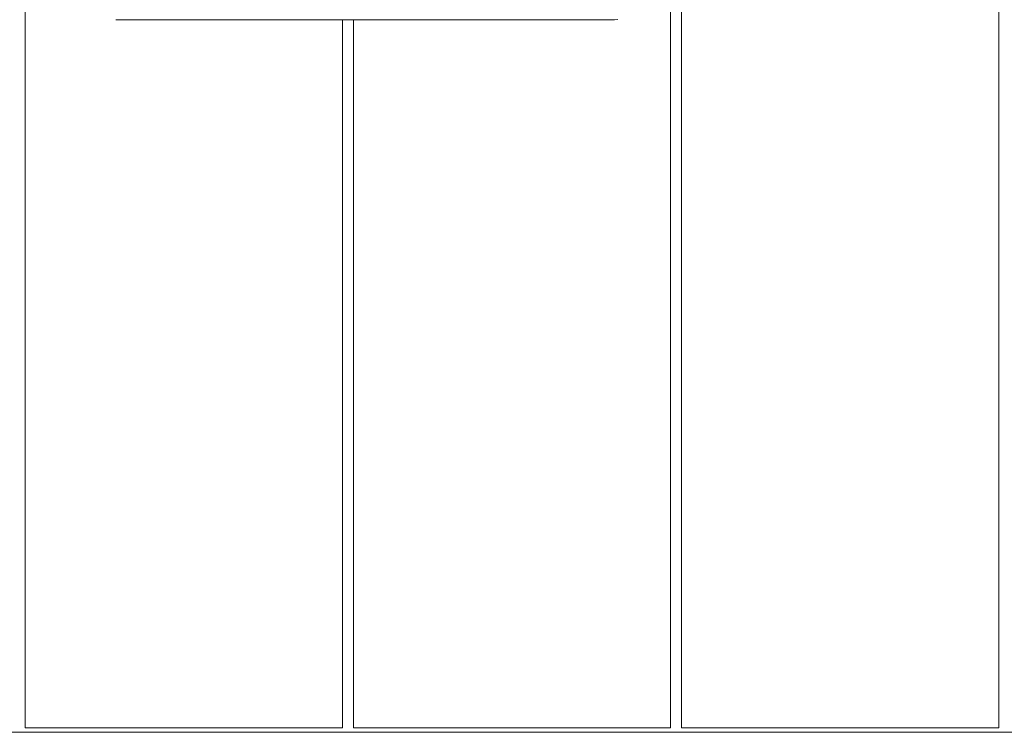
# Model space of a CAD drawing. Extents: x 0 to 420, y 0 to 297.
# Drawn here: x 66 to 78, y 195 to 203 of the extents above; entities that cross this region are included whole.
import ezdxf

# ---------------------------------------------------------------- set-up
doc = ezdxf.new("R2010")
doc.units = 0
doc.layers.get('0').update_dxf_attribs({"lineweight": 18})

msp = doc.modelspace()

# ---------------------------------------------------------------- linework, layer by layer
at = {"color": 2}
for p, q in [((66.548, 195.128), (66.548, 216.168)), ((73.923, 204.773), (73.923, 195.128)), ((74.048, 195.128), (74.048, 204.775)), ((77.673, 203.499), (77.673, 195.128)), ((70.173, 203.223), (70.173, 195.128)), ((70.298, 195.128), (70.298, 203.223)), ((70.173, 195.128), (66.548, 195.128)), ((73.923, 195.128), (70.298, 195.128)), ((77.673, 195.128), (74.048, 195.128))]:
    msp.add_line(p, q, dxfattribs=at)
at = {"color": 7, "linetype": 'Continuous'}
for p, q in [((67.584, 203.223), (73.281, 203.223)), ((73.281, 203.223), (73.32, 203.226))]:
    msp.add_line(p, q, dxfattribs=at)
msp.add_line((58.986, 195.078), (96.486, 195.078))

doc.saveas('drawing.dxf')
